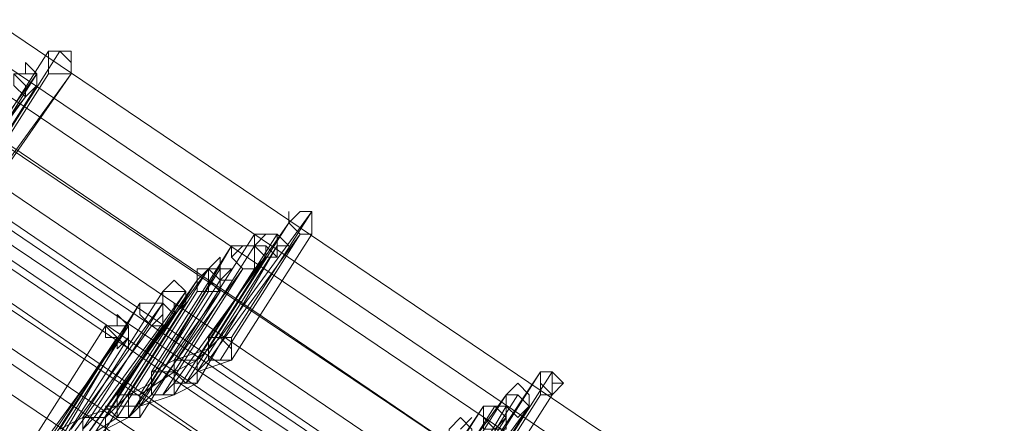
# Model space of a CAD drawing. Units: millimetres. Extents: x -5570 to 5570, y -754 to 7633.
# Drawn here: x -3195 to -3034, y 319 to 385 of the extents above; entities that cross this region are included whole.
import ezdxf

# ---------------------------------------------------------------- set-up
doc = ezdxf.new("R2010")
doc.units = ezdxf.units.MM

# ---------------------------------------------------------------- blocks, each defined once
blk = doc.blocks.new('WMF0')
at = {"color": 3, "lineweight": 0}
for points in [[(759.9157, -799.5634), (767.3855, -805.3095), (775.1427, -810.5528), (783.1872, -815.3651), (791.519, -819.7464), (800.0662, -823.6969), (808.7571, -827.0727)], [(759.7002, -799.7071), (767.1701, -805.3813), (774.9991, -810.6964), (783.0435, -815.5087), (791.3753, -819.8901), (799.9944, -823.8405), (808.7571, -827.2881)], [(759.5565, -799.7789), (767.0982, -805.525), (774.8554, -810.7682), (782.9717, -815.6524), (791.3035, -820.0338), (799.9226, -823.9842), (808.6853, -827.36)], [(759.3411, -799.9226), (766.8828, -805.6686), (774.7118, -810.9837), (782.8281, -815.796), (791.2317, -820.1774), (799.8507, -824.1278), (808.6135, -827.5754)], [(759.3411, -799.9226), (766.8109, -805.6686), (774.7118, -810.9837), (782.8281, -815.8679), (791.1598, -820.2492), (799.7789, -824.1996), (808.6135, -827.5754)], [(759.1256, -800.0662), (766.6673, -805.8123), (774.4963, -811.1274), (782.6844, -816.0115), (791.088, -820.3929), (799.7071, -824.3433), (808.5416, -827.7909)], [(758.9819, -800.138), (766.5236, -805.8841), (774.4244, -811.271), (782.5407, -816.0833), (791.0162, -820.5365), (799.6353, -824.4869), (808.5416, -827.8628)], [(758.7664, -800.2817), (766.38, -806.0277), (774.2808, -811.4147), (782.4689, -816.2988), (790.8725, -820.6802), (799.5634, -824.6306), (808.4698, -828.0782)], [(759.1974, -800.3535), (766.7391, -806.0996), (774.5681, -811.4147), (782.6844, -816.2988), (791.088, -820.6802), (799.6353, -824.6306), (808.4698, -828.0782)], [(759.1974, -800.4253), (766.6673, -806.1714), (774.5681, -811.4865), (782.6844, -816.2988), (791.0162, -820.752), (799.6353, -824.7024), (808.4698, -828.1501)], [(759.0538, -800.4972), (766.5954, -806.2432), (774.4244, -811.5583), (782.5407, -816.4425), (790.9444, -820.8238), (799.5634, -824.7742), (808.398, -828.2219)], [(758.9101, -800.569), (766.4518, -806.315), (774.2808, -811.702), (782.4689, -816.5861), (790.8725, -820.9675), (799.4916, -824.9179), (808.398, -828.3655)], [(758.8383, -800.6408), (766.38, -806.3869), (774.2808, -811.702), (782.3971, -816.5861), (790.8725, -821.0393), (799.4916, -824.9897), (808.3262, -828.4374)], [(758.6228, -800.7126), (766.2363, -806.5305), (774.1371, -811.8456), (782.3253, -816.7298), (790.7289, -821.183), (799.4198, -825.1334), (808.3262, -828.581)], [(758.551, -800.7845), (766.1645, -806.5305), (774.0653, -811.9175), (782.2534, -816.8016), (790.7289, -821.2548), (799.4198, -825.2052), (808.3262, -828.6528)], [(758.4073, -800.8563), (766.0208, -806.6742), (773.9217, -811.9893), (782.1816, -816.9452), (790.6571, -821.3266), (799.348, -825.277), (808.2543, -828.7247)]]:
    blk.add_lwpolyline(points, dxfattribs=at)
at = {"color": 253, "lineweight": 0}
for points in [[(771.6951, -808.1825), (771.1923, -808.9726)], [(771.1923, -808.9726), (771.6951, -808.1825)], [(771.7669, -808.1825), (771.2641, -808.9726)], [(771.2641, -808.9726), (771.7669, -808.1825)], [(771.6232, -808.3262), (771.0486, -809.1162)], [(771.1205, -809.1162), (771.6232, -808.3262)], [(771.6951, -808.3262), (771.1923, -809.1162)], [(771.1923, -809.1162), (771.6951, -808.3262)], [(771.8387, -808.3262), (771.2641, -809.1162)], [(771.3359, -809.0444), (771.8387, -808.3262)], [(771.6232, -808.398), (771.1205, -809.1881)], [(771.1205, -809.1881), (771.6232, -808.398)], [(771.5514, -808.4698), (770.9768, -809.2599)], [(770.9768, -809.1881), (771.5514, -808.4698)], [(773.3471, -809.1881), (772.7725, -809.9782)], [(772.8443, -809.9782), (773.3471, -809.1881)], [(773.2034, -809.2599), (772.7006, -810.05)], [(772.7006, -809.9782), (773.2034, -809.2599)], [(772.9879, -809.3317), (772.4852, -810.1218)], [(772.4852, -810.1218), (772.9879, -809.3317)], [(773.1316, -809.3317), (772.6288, -810.1218)], [(772.6288, -810.1218), (773.1316, -809.3317)], [(773.2752, -809.3317), (772.7006, -810.1218)], [(772.7725, -810.1218), (773.2752, -809.3317)], [(773.3471, -809.3317), (772.8443, -810.1218)], [(772.8443, -810.1218), (773.3471, -809.3317)], [(772.8443, -809.4036), (772.3415, -810.2655)], [(772.3415, -810.1936), (772.8443, -809.4036)], [(772.9879, -809.4036), (772.4852, -810.1936)], [(772.4852, -810.1936), (772.9879, -809.4036)], [(773.1316, -809.4036), (772.6288, -810.2655)], [(772.6288, -810.1936), (773.1316, -809.4036)], [(773.0598, -809.4754), (772.4852, -810.2655)], [(772.557, -810.2655), (773.0598, -809.4754)], [(772.7006, -809.5472), (772.126, -810.3373)], [(772.7006, -809.5472), (772.1979, -810.3373)], [(772.1979, -810.3373), (772.7006, -809.5472)], [(772.1979, -810.3373), (772.7006, -809.5472)], [(772.7725, -809.5472), (772.2697, -810.3373)], [(772.2697, -810.3373), (772.7725, -809.5472)], [(772.9161, -809.5472), (772.3415, -810.3373)], [(772.4133, -810.3373), (772.9161, -809.5472)], [(772.9879, -809.5472), (772.4852, -810.3373)], [(772.4852, -810.3373), (772.9879, -809.5472)], [(772.6288, -809.619), (772.126, -810.4091)], [(772.126, -810.3373), (772.6288, -809.619)], [(772.7725, -809.619), (772.2697, -810.4091)], [(772.2697, -810.4091), (772.7725, -809.619)], [(772.4133, -809.6909), (771.9105, -810.4809)], [(771.9105, -810.4809), (772.4133, -809.6909)], [(772.557, -809.6909), (771.9824, -810.4809)], [(772.0542, -810.4809), (772.557, -809.6909)], [(772.6288, -809.6909), (772.126, -810.4809)], [(772.126, -810.4809), (772.6288, -809.6909)], [(772.7725, -809.6909), (772.1979, -810.4809)], [(772.7006, -809.6909), (772.1979, -810.4809)], [(772.1979, -810.4809), (772.7006, -809.6909)], [(772.2697, -810.4809), (772.7725, -809.6909)], [(772.2697, -809.7627), (771.7669, -810.6246)], [(771.7669, -810.5528), (772.2697, -809.7627)], [(772.4133, -809.7627), (771.8387, -810.5528)], [(771.9105, -810.5528), (772.4133, -809.7627)], [(772.557, -809.7627), (772.0542, -810.5528)], [(772.0542, -810.5528), (772.557, -809.7627)], [(772.4852, -809.8345), (771.9105, -810.6246)], [(771.9105, -810.6246), (772.4852, -809.8345)], [(772.0542, -809.9063), (771.5514, -810.6964)], [(771.5514, -810.6964), (772.0542, -809.9063)], [(772.1979, -809.9063), (771.6232, -810.6964)], [(771.6951, -810.6964), (772.1979, -809.9063)], [(772.3415, -809.9063), (771.7669, -810.6964)], [(771.7669, -810.6964), (772.3415, -809.9063)], [(772.4133, -809.9063), (771.9105, -810.6964)], [(771.9105, -810.6246), (772.4133, -809.9063)], [(772.126, -809.9782), (771.5514, -810.8401)], [(771.6232, -810.7682), (772.126, -809.9782)], [(772.1979, -809.9782), (771.6951, -810.7682)], [(771.6951, -810.7682), (772.1979, -809.9782)], [(772.7725, -809.9782), (772.6288, -810.1218)], [(772.8443, -810.1218), (772.8443, -810.05), (772.7725, -809.9782), (772.7006, -809.9782), (772.7006, -810.05)], [(772.7006, -809.9782), (772.7006, -810.05), (772.7006, -810.1218), (772.7725, -810.1218), (772.8443, -810.1218)], [(772.8443, -810.1218), (772.8443, -810.05), (772.8443, -809.9782), (772.7725, -809.9782), (772.7006, -809.9782)], [(772.7006, -810.05), (772.4852, -810.1218)], [(772.7006, -810.05), (772.7006, -810.1218), (772.7725, -810.1218), (772.8443, -810.1218)], [(772.4852, -810.1218), (772.3415, -810.1936)], [(772.4852, -810.1218), (772.4852, -810.1936), (772.4852, -810.2655), (772.557, -810.2655), (772.6288, -810.2655)], [(772.6288, -810.2655), (772.6288, -810.1936), (772.6288, -810.1218), (772.557, -810.1218), (772.4852, -810.1218)], [(772.4852, -810.1218), (772.4852, -810.1936), (772.557, -810.2655), (772.6288, -810.2655), (772.6288, -810.1936)], [(772.6288, -810.1936), (772.6288, -810.1218), (772.557, -810.1218), (772.4852, -810.1218)], [(772.6288, -810.1218), (772.4852, -810.1936)], [(772.7006, -810.1218), (772.557, -810.2655)], [(772.8443, -810.1218), (772.6288, -810.1936)], [(772.4852, -810.1936), (772.2697, -810.3373)], [(772.3415, -810.1936), (772.3415, -810.2655), (772.3415, -810.3373), (772.4133, -810.3373), (772.4852, -810.3373)], [(772.4852, -810.3373), (772.4852, -810.2655), (772.4852, -810.1936), (772.4133, -810.1936), (772.3415, -810.1936)], [(772.4852, -810.3373), (772.4852, -810.2655), (772.4852, -810.1936), (772.4133, -810.1936), (772.3415, -810.1936), (772.3415, -810.2655)], [(774.7836, -810.1936), (774.209, -811.0555)], [(774.2808, -810.9837), (774.7836, -810.1936)], [(774.8554, -810.1936), (774.3526, -810.9837)], [(774.3526, -810.9837), (774.8554, -810.1936)], [(772.3415, -810.2655), (772.1979, -810.3373)], [(772.3415, -810.2655), (772.3415, -810.3373), (772.4133, -810.3373), (772.4852, -810.3373)], [(772.4852, -810.2655), (772.4133, -810.3373)], [(772.6288, -810.2655), (772.4852, -810.3373)], [(772.1979, -810.3373), (772.0542, -810.4809)], [(772.1979, -810.4809), (772.2697, -810.4091), (772.1979, -810.4091), (772.1979, -810.3373), (772.126, -810.3373), (772.126, -810.4091)], [(772.126, -810.3373), (772.126, -810.4091), (772.126, -810.4809), (772.1979, -810.4809), (772.2697, -810.4809)], [(772.2697, -810.4809), (772.2697, -810.4091), (772.2697, -810.3373), (772.1979, -810.3373), (772.126, -810.3373)], [(772.126, -810.3373), (772.126, -810.4091), (772.126, -810.4809), (772.1979, -810.4809), (772.2697, -810.4809), (772.2697, -810.4091)], [(772.2697, -810.4091), (772.2697, -810.3373), (772.1979, -810.3373), (772.126, -810.3373)], [(772.1979, -810.3373), (772.126, -810.3373), (772.126, -810.4091), (772.1979, -810.4091), (772.1979, -810.4809), (772.2697, -810.4809), (772.2697, -810.4091)], [(772.2697, -810.3373), (772.1979, -810.3373)], [(772.2697, -810.4091), (772.2697, -810.3373), (772.1979, -810.3373)], [(772.3415, -810.3373), (772.1979, -810.4809)], [(772.4852, -810.3373), (772.2697, -810.4091)], [(774.5681, -810.3373), (773.9935, -811.1274)], [(774.0653, -811.1274), (774.5681, -810.3373)], [(774.6399, -810.3373), (774.1371, -811.1274)], [(774.1371, -811.1274), (774.6399, -810.3373)], [(774.7836, -810.3373), (774.2808, -811.1274)], [(774.2808, -811.1274), (774.7836, -810.3373)], [(774.8554, -810.3373), (774.3526, -811.1274)], [(774.3526, -811.1274), (774.8554, -810.3373)], [(772.126, -810.4091), (771.9105, -810.4809)], [(772.126, -810.4091), (772.0542, -810.4091), (772.126, -810.4809), (772.1979, -810.4809)], [(772.2697, -810.4091), (772.2697, -810.4809)], [(774.4244, -810.4091), (773.8498, -811.271)], [(773.9217, -811.1992), (774.4244, -810.4091)], [(774.4963, -810.4091), (773.9935, -811.1992)], [(773.9935, -811.1992), (774.4963, -810.4091)], [(774.5681, -810.4091), (774.0653, -811.271)], [(774.0653, -811.271), (774.5681, -810.4091)], [(774.7118, -810.4091), (774.1371, -811.1992)], [(774.209, -811.1992), (774.7118, -810.4091)], [(771.9105, -810.4809), (771.7669, -810.5528)], [(771.9105, -810.4809), (771.9105, -810.5528), (771.9105, -810.6246), (771.9824, -810.6246), (772.0542, -810.5528)], [(772.0542, -810.5528), (772.0542, -810.4809), (771.9824, -810.4809), (771.9105, -810.4809)], [(771.9105, -810.4809), (771.9105, -810.5528), (771.9105, -810.6246), (771.9824, -810.6246), (772.0542, -810.6246), (772.0542, -810.5528)], [(772.0542, -810.5528), (772.0542, -810.4809), (771.9824, -810.4809), (771.9105, -810.4809)], [(772.126, -810.4809), (771.9105, -810.6246)], [(771.9824, -810.4809), (771.9105, -810.5528)], [(772.1979, -810.4809), (772.0542, -810.5528)], [(772.1979, -810.4809), (772.126, -810.4809)], [(774.0653, -811.271), (774.5681, -810.4809)], [(774.5681, -810.4809), (774.5681, -810.5528)]]:
    blk.add_lwpolyline(points, dxfattribs=at)
for points in [[(771.8387, -808.3262), (771.8387, -808.2543), (771.7669, -808.1825), (771.6951, -808.1825), (771.6951, -808.2543), (771.6951, -808.3262), (771.7669, -808.3262), (771.8387, -808.3262)], [(771.6951, -808.1825), (771.6951, -808.2543), (771.6951, -808.3262), (771.7669, -808.3262), (771.8387, -808.3262), (771.8387, -808.2543), (771.7669, -808.1825), (771.6951, -808.1825)], [(771.6951, -808.2543), (771.6951, -808.1825), (771.7669, -808.1825), (771.8387, -808.1825), (771.8387, -808.2543), (771.8387, -808.3262), (771.7669, -808.3262), (771.6951, -808.3262), (771.6951, -808.2543)], [(771.7669, -808.1825), (771.8387, -808.1825), (771.7669, -808.1825)], [(771.4796, -808.3262), (771.5514, -808.3262), (771.5514, -808.2543), (771.6232, -808.3262), (771.6232, -808.398), (771.5514, -808.4698), (771.5514, -808.398), (771.4796, -808.3262)], [(771.8387, -808.3262), (771.8387, -808.2543), (771.8387, -808.3262)], [(771.6232, -808.398), (771.6232, -808.3262), (771.5514, -808.3262), (771.4796, -808.3262), (771.4796, -808.398), (771.5514, -808.4698), (771.6232, -808.398)], [(771.4796, -808.3262), (771.4796, -808.398), (771.5514, -808.4698), (771.6232, -808.398), (771.6232, -808.3262), (771.5514, -808.3262), (771.4796, -808.3262)], [(771.6951, -808.3262), (771.7669, -808.3262), (771.6951, -808.3262)], [(771.5514, -808.4698), (771.5514, -808.398), (771.5514, -808.4698)], [(773.3471, -809.3317), (773.3471, -809.2599), (773.3471, -809.1881), (773.2752, -809.1881), (773.2034, -809.2599), (773.2752, -809.3317), (773.3471, -809.3317)], [(773.2034, -809.2599), (773.2752, -809.3317), (773.3471, -809.3317), (773.3471, -809.2599), (773.3471, -809.1881), (773.2752, -809.1881), (773.2034, -809.2599)], [(773.2034, -809.2599), (773.2752, -809.1881), (773.3471, -809.1881), (773.3471, -809.2599), (773.3471, -809.3317), (773.2752, -809.3317), (773.2034, -809.2599)], [(773.2034, -809.2599), (773.2034, -809.1881), (773.2034, -809.2599)], [(773.3471, -809.3317), (773.3471, -809.2599), (773.3471, -809.3317)], [(773.1316, -809.4036), (773.1316, -809.3317), (773.0598, -809.3317), (772.9879, -809.3317), (772.9879, -809.4036), (773.0598, -809.4754), (773.1316, -809.4754), (773.1316, -809.4036)], [(772.9879, -809.3317), (772.9879, -809.4036), (773.0598, -809.4754), (773.1316, -809.4754), (773.1316, -809.4036), (773.1316, -809.3317), (773.0598, -809.3317), (772.9879, -809.3317)], [(772.9879, -809.4036), (773.0598, -809.3317), (773.1316, -809.3317), (773.2034, -809.4036), (773.1316, -809.4036), (773.1316, -809.4754), (773.0598, -809.4036), (772.9879, -809.4036)], [(772.9879, -809.3317), (773.0598, -809.3317), (772.9879, -809.3317)], [(772.9879, -809.5472), (772.9879, -809.4754), (772.9879, -809.4036), (772.9161, -809.4036), (772.8443, -809.4036), (772.8443, -809.4754), (772.9161, -809.5472), (772.9879, -809.5472)], [(772.8443, -809.4036), (772.8443, -809.4754), (772.9161, -809.5472), (772.9879, -809.5472), (772.9879, -809.4754), (772.9879, -809.4036), (772.9161, -809.4036), (772.8443, -809.4036)], [(772.8443, -809.4754), (772.9161, -809.4036), (772.9879, -809.4036), (773.0598, -809.4754), (772.9879, -809.5472), (772.9161, -809.5472), (772.8443, -809.4754)], [(772.8443, -809.4036), (772.9161, -809.4036), (772.8443, -809.4036)], [(773.0598, -809.4754), (773.0598, -809.4036), (773.0598, -809.4754)], [(772.7006, -809.5472), (772.7725, -809.4754), (772.7725, -809.5472), (772.8443, -809.5472), (772.7725, -809.619), (772.7725, -809.6909), (772.7006, -809.619), (772.7006, -809.5472)], [(772.9879, -809.5472), (772.9879, -809.4754), (772.9879, -809.5472)], [(772.7725, -809.6909), (772.7725, -809.619), (772.7006, -809.5472), (772.6288, -809.619), (772.6288, -809.6909), (772.7006, -809.6909), (772.7725, -809.6909)], [(772.6288, -809.619), (772.6288, -809.6909), (772.7006, -809.6909), (772.7725, -809.6909), (772.7725, -809.619), (772.7006, -809.5472), (772.6288, -809.619)], [(772.6288, -809.619), (772.6288, -809.5472), (772.7006, -809.5472), (772.7725, -809.5472), (772.7725, -809.619), (772.7725, -809.6909), (772.7006, -809.6909), (772.6288, -809.6909), (772.6288, -809.619)], [(772.6288, -809.619), (772.6288, -809.5472), (772.6288, -809.619)], [(772.7006, -809.5472), (772.7725, -809.5472), (772.7006, -809.5472)], [(772.7725, -809.619), (772.7725, -809.5472), (772.7006, -809.5472), (772.7006, -809.619), (772.7006, -809.6909), (772.7725, -809.6909), (772.7725, -809.619)], [(772.7006, -809.5472), (772.7006, -809.619), (772.7006, -809.6909), (772.7725, -809.6909), (772.7725, -809.619), (772.7725, -809.5472), (772.7006, -809.5472)], [(772.4133, -809.7627), (772.4133, -809.6909), (772.4852, -809.619), (772.557, -809.6909), (772.557, -809.7627), (772.4852, -809.8345), (772.4133, -809.7627)], [(772.7006, -809.6909), (772.7006, -809.619), (772.7006, -809.6909)], [(772.7725, -809.6909), (772.7725, -809.619), (772.7725, -809.6909)], [(772.7725, -809.619), (772.8443, -809.619), (772.7725, -809.619)], [(772.557, -809.7627), (772.557, -809.6909), (772.4852, -809.6909), (772.4133, -809.6909), (772.4133, -809.7627), (772.4852, -809.8345), (772.557, -809.7627)], [(772.4133, -809.6909), (772.4133, -809.7627), (772.4852, -809.8345), (772.557, -809.7627), (772.557, -809.6909), (772.4852, -809.6909), (772.4133, -809.6909)], [(772.4133, -809.9063), (772.4133, -809.8345), (772.4133, -809.7627), (772.3415, -809.7627), (772.2697, -809.7627), (772.2697, -809.8345), (772.3415, -809.9063), (772.4133, -809.9063)], [(772.2697, -809.7627), (772.2697, -809.8345), (772.3415, -809.9063), (772.4133, -809.9063), (772.4133, -809.8345), (772.4133, -809.7627), (772.3415, -809.7627), (772.2697, -809.7627)], [(772.2697, -809.8345), (772.2697, -809.7627), (772.3415, -809.7627), (772.4133, -809.7627), (772.4133, -809.8345), (772.3415, -809.9063), (772.2697, -809.8345)], [(772.4852, -809.8345), (772.4852, -809.7627), (772.4852, -809.8345)], [(772.0542, -809.9063), (772.126, -809.9063), (772.126, -809.8345), (772.1979, -809.9063), (772.1979, -809.9782), (772.126, -810.05), (772.126, -809.9782), (772.0542, -809.9063)], [(772.4133, -809.9063), (772.4133, -809.8345), (772.4133, -809.9063)], [(772.1979, -809.9782), (772.1979, -809.9063), (772.126, -809.9063), (772.0542, -809.9063), (772.0542, -809.9782), (772.126, -809.9782), (772.126, -810.05), (772.1979, -809.9782)], [(772.0542, -809.9063), (772.0542, -809.9782), (772.126, -809.9782), (772.1979, -810.05), (772.1979, -809.9782), (772.1979, -809.9063), (772.126, -809.9063), (772.0542, -809.9063)], [(772.0542, -809.9063), (772.126, -809.9063), (772.0542, -809.9063)], [(772.8443, -810.05), (772.8443, -809.9782), (772.7725, -809.9782), (772.7006, -809.9782), (772.7006, -810.05), (772.7006, -810.1218), (772.7725, -810.1218), (772.8443, -810.1218), (772.8443, -810.05)], [(774.8554, -810.3373), (774.8554, -810.2655), (774.8554, -810.1936), (774.7836, -810.1936), (774.7836, -810.2655), (774.7836, -810.3373), (774.8554, -810.3373)], [(774.7836, -810.1936), (774.7836, -810.2655), (774.7836, -810.3373), (774.8554, -810.3373), (774.8554, -810.2655), (774.8554, -810.1936), (774.7836, -810.1936)], [(774.7836, -810.2655), (774.7836, -810.1936), (774.8554, -810.1936), (774.9272, -810.2655), (774.8554, -810.2655), (774.8554, -810.3373), (774.7836, -810.2655)], [(774.5681, -810.3373), (774.6399, -810.2655), (774.7118, -810.3373), (774.7118, -810.4091), (774.6399, -810.4809), (774.5681, -810.4091), (774.5681, -810.3373)], [(774.8554, -810.3373), (774.9272, -810.2655), (774.8554, -810.3373)], [(772.2697, -810.4091), (772.2697, -810.3373), (772.1979, -810.3373), (772.126, -810.3373), (772.126, -810.4091), (772.126, -810.4809), (772.1979, -810.4809), (772.2697, -810.4809), (772.2697, -810.4091)], [(772.2697, -810.4091), (772.2697, -810.3373), (772.1979, -810.3373), (772.126, -810.3373), (772.126, -810.4091), (772.126, -810.4809), (772.1979, -810.4809), (772.2697, -810.4809), (772.2697, -810.4091)], [(774.7118, -810.4091), (774.6399, -810.3373), (774.5681, -810.3373), (774.5681, -810.4091), (774.6399, -810.4809), (774.7118, -810.4091)], [(774.5681, -810.3373), (774.5681, -810.4091), (774.6399, -810.4809), (774.7118, -810.4091), (774.6399, -810.3373), (774.5681, -810.3373)], [(774.5681, -810.5528), (774.5681, -810.4809), (774.4963, -810.4091), (774.4244, -810.4091), (774.4244, -810.4809), (774.4244, -810.5528), (774.4963, -810.5528), (774.5681, -810.5528)], [(774.4244, -810.4091), (774.4244, -810.4809), (774.4244, -810.5528), (774.4963, -810.5528), (774.5681, -810.4809), (774.4963, -810.4091), (774.4244, -810.4091)], [(774.4244, -810.4809), (774.4244, -810.4091), (774.4963, -810.4091), (774.5681, -810.4091), (774.5681, -810.4809), (774.4963, -810.5528), (774.4244, -810.4809)], [(774.209, -810.5528), (774.2808, -810.4809), (774.3526, -810.5528), (774.3526, -810.6246), (774.2808, -810.6246), (774.209, -810.6246), (774.209, -810.5528)], [(774.2808, -810.5528), (774.3526, -810.4809), (774.2808, -810.5528)]]:
    blk.add_lwpolyline(points, close=True, dxfattribs=at)

msp = doc.modelspace()

# ---------------------------------------------------------------- block references
at = {"xscale": 26.17, "yscale": 26.17, "zscale": 26.17}
msp.add_blockref('WMF0', (-23386.01, 21529.83), dxfattribs=at)

doc.saveas('drawing.dxf')
